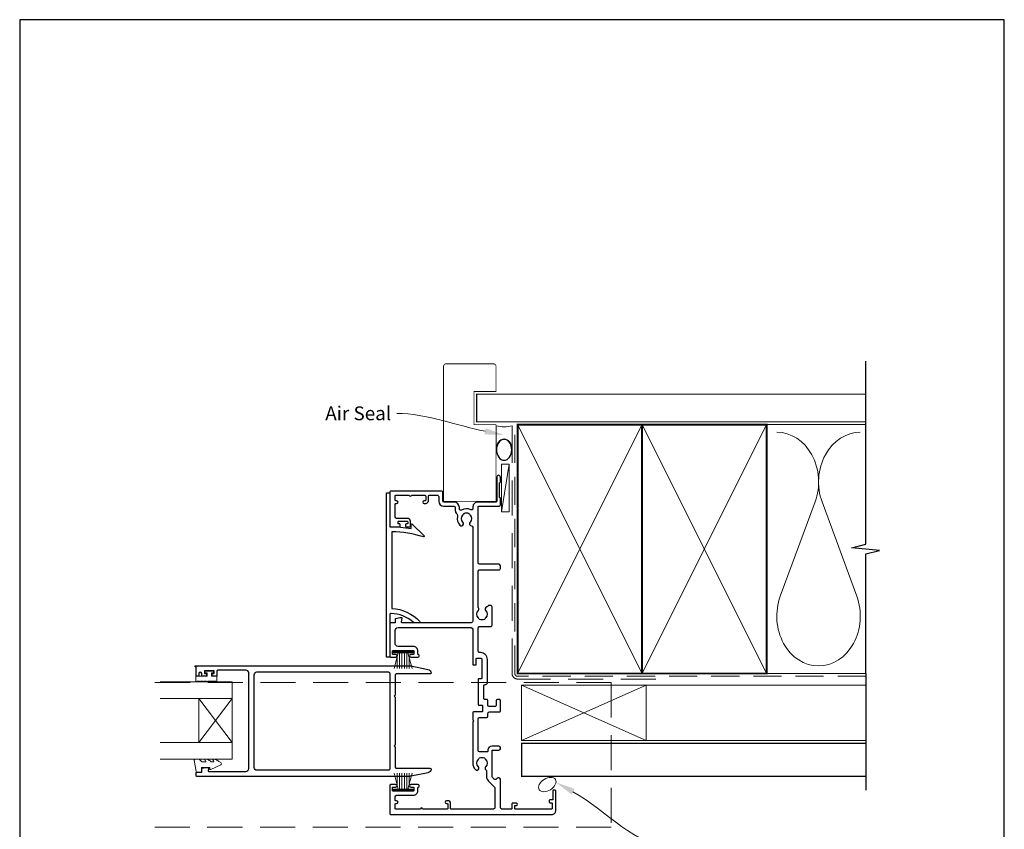
# Model space of a CAD drawing. Units: millimetres. Extents: x 23 to 1863, y -1004 to 568.
# Drawn here: x 394 to 750, y -65 to 228 of the extents above; entities that cross this region are included whole.
import ezdxf
from ezdxf import colors
from ezdxf.entities.mleader import LeaderData, LeaderLine
from ezdxf.math import Vec2, Vec3

# ---------------------------------------------------------------- set-up
doc = ezdxf.new("R2010")
doc.units = ezdxf.units.MM
doc.header["$MEASUREMENT"] = 0
doc.linetypes.add('DASHED', pattern=[19.05, 12.7, -6.35])
doc.layers.get('Defpoints').update_dxf_attribs({"color": 1})
doc.layers.add('APL Joinery', color=2, linetype='Continuous')
doc.styles.add('General notes', font='arial.ttf', dxfattribs={"height": 3.5})

# ---------------------------------------------------------------- blocks, each defined once
blk = doc.blocks.new('sealant')
at = {"layer": 'APL Joinery', "color": 9, "lineweight": 20}
blk.add_lwpolyline([(-10.46, -7), (0, -7, -0.106806), (0, 0), (-10.46, 0)], format="xyb", dxfattribs=at)
at = {"layer": 'APL Joinery', "color": 9, "lineweight": 20, "extrusion": (0, 0, -1)}
blk.add_ellipse((-10.46, -3.5), major_axis=(4.77, 0), ratio=0.733157, start_param=-1.570796, end_param=1.570796, dxfattribs=at)
at = {"layer": 'APL Joinery', "color": 7, "lineweight": 25}
blk.add_ellipse((-10.46, -3.5), major_axis=(-4.56, 0), ratio=0.728665, dxfattribs=at)

msp = doc.modelspace()

# ---------------------------------------------------------------- linework, layer by layer
at = {"layer": 'APL Joinery', "color": 250, "lineweight": 5}
for p, q in [((571.22, 66.83), (568.35, 49.63)), ((681.76, 53.2), (669.2, 19.06)), ((696.84, 19.06), (684.29, 53.2))]:
    msp.add_line(p, q, dxfattribs=at)
at = {"layer": 'APL Joinery', "color": 252, "lineweight": 15}
for p, q in [((529.38, -0.82), (536.28, -0.82)), ((529.38, -1.32), (529.38, -0.82)), ((529.38, -1.07), (536.28, -1.07)), ((529.38, -1.32), (536.28, -1.32)), ((529.54, -7.07), (531.08, -1.32)), ((530.69, -2.78), (530.69, -7.07)), ((531.53, -1.32), (531.53, -7.07)), ((532.37, -1.32), (532.37, -7.07)), ((533.29, -1.32), (533.29, -7.07)), ((534.13, -1.32), (534.13, -7.07)), ((534.58, -1.32), (536.12, -7.07)), ((534.97, -2.78), (534.97, -7.07)), ((536.28, -0.82), (536.28, -1.32)), ((470.98, -17.85), (458.98, -33.85)), ((470.98, -33.85), (458.98, -17.85)), ((529.54, -44.87), (531.08, -50.62)), ((530.69, -49.15), (530.69, -44.87)), ((531.53, -50.62), (531.53, -44.87)), ((532.37, -50.62), (532.37, -44.87)), ((533.29, -50.62), (533.29, -44.87)), ((534.13, -50.62), (534.13, -44.87)), ((534.58, -50.62), (536.12, -44.87)), ((534.97, -49.15), (534.97, -44.87)), ((529.38, -50.62), (536.28, -50.62)), ((529.38, -50.62), (529.38, -51.12)), ((529.38, -50.87), (536.28, -50.87)), ((529.38, -51.12), (536.28, -51.12)), ((536.28, -51.12), (536.28, -50.62))]:
    msp.add_line(p, q, dxfattribs=at)
at = {"layer": 'APL Joinery', "color": 7, "lineweight": 20}
for p, q in [((470.98, -11.85), (444.98, -11.85)), ((470.98, -39.85), (470.98, -11.85)), ((470.98, -17.85), (444.98, -17.85)), ((458.98, -33.85), (458.98, -17.85)), ((470.98, -33.85), (444.98, -33.85)), ((470.98, -39.85), (444.98, -39.85))]:
    msp.add_line(p, q, dxfattribs=at)
at = {"layer": 'APL Joinery', "color": 7, "lineweight": 25, "const_width": 0.3}
msp.add_lwpolyline([(566.43, 53.39), (566.43, 81.14), (558.43, 81.14), (558.43, 93.14), (566.43, 93.14), (566.43, 102.14, 0.414214), (565.43, 103.14), (548.43, 103.14, 0.414214), (547.43, 102.14), (547.43, 53.39)], format="xyb", dxfattribs=at)
at = {"layer": 'APL Joinery', "color": 9, "ltscale": 0.7}
for points in [[(700.11, 87.14), (700.11, 104.14)], [(700.11, 80.14), (700.11, 97.14)], [(700.11, -8.86), (700.11, 34.39), (705.11, 35.64), (695.11, 36.64), (700.11, 37.89), (700.11, 80.14)]]:
    msp.add_lwpolyline(points, dxfattribs=at)
at = {"layer": 'APL Joinery', "color": 7, "lineweight": 25, "const_width": 0.4}
msp.add_lwpolyline([(700.11, 92.14), (559.43, 92.14), (559.43, 82.14), (700.11, 82.14)], dxfattribs=at)
at = {"layer": 'APL Joinery', "color": 7, "linetype": 'DASHED', "lineweight": 13}
msp.add_lwpolyline([(624.22, -10.86), (574.22, -10.86, -0.414214), (572.22, -8.86), (572.22, 80.69)], format="xyb", dxfattribs=at)
at = {"layer": 'APL Joinery', "color": 8, "linetype": 'DASHED', "lineweight": 5, "ltscale": 0.8}
msp.add_lwpolyline([(700.11, -9.86), (574.22, -9.86, -0.414214), (573.22, -8.86), (573.22, 80.14)], format="xyb", dxfattribs=at)
at = {"layer": 'APL Joinery', "color": 7, "lineweight": 35, "const_width": 0.7}
for points in [[(574.22, -8.86), (574.22, 81.14), (619.22, 81.14), (619.22, -8.86)], [(619.22, -8.86), (619.22, 81.14), (664.22, 81.14), (664.22, -8.86)]]:
    msp.add_lwpolyline(points, close=True, dxfattribs=at)
at = {"layer": 'APL Joinery', "color": 250, "lineweight": 5}
for points in [[(574.22, -8.86), (619.22, 81.14)], [(574.22, 81.14), (619.22, -8.86)], [(619.22, -8.86), (664.22, 81.14)], [(619.22, 81.14), (664.22, -8.86)], [(664.22, 81.14), (700.11, 81.14)], [(664.22, -8.86), (700.11, -8.86)]]:
    msp.add_lwpolyline(points, dxfattribs=at)
at = {"layer": 'APL Joinery', "color": 7, "lineweight": 15}
msp.add_lwpolyline([(568.35, 66.83), (568.35, 49.63), (571.22, 49.63), (571.22, 66.83)], close=True, dxfattribs=at)
at = {"layer": 'APL Joinery', "color": 2, "lineweight": 25}
for points in [[(554.42, 45.84, -0.410535), (554.42, 48.44, 0.12083), (554.6, 48.74, -0.215969), (554.87, 49.05, -0.214117), (556.59, 49.05, -0.215969), (556.86, 48.74, 0.12083), (557.05, 48.44, -0.410535), (557.05, 45.84, 0.637384), (557.52, 44.56, -0.390947), (557.98, 44.06), (557.98, 10.03, -0.414214), (557.48, 9.53), (532.4, 9.53, -0.493147), (532.2, 9.79), (532.53, 10.98, 0.493145), (532.33, 11.23), (531.68, 11.23), (530.15, 10.96, 0.36397), (529.98, 10.77), (529.98, 9.53), (528.18, 9.53, 0.415306), (527.98, 9.33), (527.98, -2.47, 0.414582), (528.48, -2.97), (530.03, -2.97, 1), (530.03, -1.97), (529.18, -1.97, -0.414214), (528.98, -1.77), (528.98, -0.77, -0.414213), (529.18, -0.57), (536.48, -0.57, -0.414214), (536.68, -0.77), (536.68, -1.77, -0.414214), (536.48, -1.97), (535.63, -1.97, 1), (535.63, -2.97), (538.18, -2.97, 0.864743), (538.32, -1.99, -0.331714), (538.18, -1.8), (538.18, -0.77, 0.414214), (536.48, 0.93), (530.98, 0.93, -0.414214), (529.98, 1.93), (529.98, 6.73, -0.414214), (530.98, 7.73), (557.48, 7.73, -0.414213), (557.98, 7.23), (557.98, -5.57, 0.414213), (558.18, -5.77), (559.08, -5.77, 0.414214), (559.28, -5.57), (559.28, -3.47, -0.414214), (559.48, -3.27), (560.78, -3.27, -0.414214), (561.28, -3.77), (561.28, -10.57, -0.414214), (561.08, -10.77), (560.18, -10.77, 0.414214), (559.98, -10.97), (559.98, -17.47), (559.98, -20.07, 0.414214), (560.18, -20.27), (561.28, -20.27, -0.414214), (561.48, -20.47), (561.48, -22.57, -0.414214), (561.28, -22.77), (558.28, -22.77, 0.414213), (557.98, -23.07), (557.98, -25.57), (558.38, -25.97), (557.98, -26.37), (557.98, -41.26, 0.197279), (558.95, -43.62, 1), (560.02, -42.56, -0.410535), (560.02, -39.97, 0.12083), (560.2, -39.66, -0.215969), (560.47, -39.35, -0.214117), (562.19, -39.35, -0.215969), (562.46, -39.66, 0.12083), (562.65, -39.97, -0.410535), (562.65, -42.56, 0.469413), (562.76, -43.71, -0.24907), (562.98, -44.13), (562.98, -46.06, 0.198912), (563.71, -47.83), (565.84, -49.95, -0.198912), (565.98, -50.3), (565.98, -57.36, -0.414214), (565.48, -57.87), (550.18, -57.87, -0.414214), (549.98, -57.67), (549.98, -55.87, 0.414214), (548.98, -54.87), (548.48, -54.87, 1), (548.48, -55.87), (548.78, -55.87, -0.414214), (548.98, -56.07), (548.98, -57.67, -0.414214), (548.78, -57.87), (539.88, -57.87, 1), (539.08, -57.87), (530.18, -57.87, -0.414214), (529.98, -57.67), (529.98, -56.07, -0.414214), (530.18, -55.87), (530.48, -55.87, 1), (530.48, -54.87), (530.18, -54.87, -0.414214), (529.98, -54.67), (529.98, -53.37, -0.414214), (530.48, -52.87), (536.48, -52.87, 0.414214), (538.18, -51.17), (538.18, -50.14, -0.331714), (538.32, -49.94, 0.864743), (538.18, -48.97), (535.63, -48.97, 1), (535.63, -49.97), (536.48, -49.97, -0.414214), (536.68, -50.17), (536.68, -51.17, -0.414214), (536.48, -51.37), (529.18, -51.37, -0.414213), (528.98, -51.17), (528.98, -50.17, -0.414214), (529.18, -49.97), (530.03, -49.97, 1), (530.03, -48.97), (528.48, -48.97, 0.414273), (527.98, -49.47), (527.98, -59.37, 0.414214), (528.48, -59.87), (586.58, -59.86, 0.414214), (587.98, -58.46), (587.98, -51.26, 0.414209), (587.78, -51.06), (587.18, -51.06, 0.414218), (586.98, -51.26), (586.98, -54.36, -0.414214), (586.78, -54.56), (585.88, -54.56, 0.414214), (585.68, -54.76), (585.68, -55.36, 0.414214), (585.88, -55.56), (586.48, -55.56, -0.414214), (586.68, -55.76), (586.68, -57.66, -0.414214), (586.48, -57.87), (573.38, -57.87, -0.414214), (573.18, -57.66), (573.18, -56.76, -0.414214), (573.38, -56.56), (573.78, -56.56, 0.999651), (573.78, -55.76), (572.38, -55.76, 0.414214), (572.18, -55.96), (572.18, -57.66, -0.414214), (571.98, -57.87), (568.48, -57.87, -0.414213), (567.98, -57.36), (567.98, -47.1, 0.414213), (567.48, -46.6), (567.16, -46.6, 0.200551), (566.8, -46.75), (566.49, -47.06, -0.416061), (565.78, -47.07), (565.13, -46.41, -0.198912), (564.98, -46.06), (564.98, -36.6), (567.48, -36.6, 0.414211), (567.98, -36.1), (567.98, -35.6, 0.414212), (567.48, -35.1), (564.98, -35.1, 0.414211), (563.48, -36.6), (563.48, -36.86, -0.414214), (563.18, -37.16), (560.48, -37.16, -0.414213), (559.98, -36.66), (559.98, -25.27, -0.414208), (560.48, -24.77), (562.98, -24.77, 0.414209), (563.48, -24.27), (563.48, -23.27, -0.414215), (563.98, -22.77), (567.68, -22.77, 0.414214), (567.98, -22.47), (567.98, -18.57, 0.414215), (567.68, -18.27), (566.98, -18.27, 0.414212), (566.48, -18.77), (566.48, -20.27, -0.414214), (565.98, -20.77), (563.98, -20.77, -0.414212), (563.48, -20.27), (563.48, -18.77, 0.414214), (562.98, -18.27), (562.48, -18.27, -0.414214), (561.98, -17.77), (561.98, -13.27, -0.414213), (562.48, -12.77), (562.78, -12.77, 0.414214), (563.28, -12.27), (563.28, -3.77, 0.414214), (560.78, -1.27), (560.48, -1.27, -0.414215), (559.98, -0.77), (559.98, 7.63, -0.414215), (560.48, 8.13), (564.48, 8.13, 0.414214), (564.98, 8.63), (564.98, 15.23, 0.414215), (564.48, 15.73), (563.74, 15.73, 0.319232), (563.45, 15.53, -0.275545), (563.06, 15.2, 0.609454), (562.65, 13.93, -0.410535), (562.65, 11.33, 0.12083), (562.46, 11.03, -0.215969), (562.19, 10.72, -0.214117), (560.47, 10.72, -0.215969), (560.2, 11.03, 0.12083), (560.02, 11.33, -0.410535), (560.02, 13.93, 0.371523), (560.08, 14.91, -0.155478), (559.98, 15.2), (559.98, 28.13, -0.414215), (560.48, 28.63), (567.48, 28.63, 0.414215), (567.98, 29.13), (567.98, 30.13, 0.414212), (567.48, 30.63), (560.48, 30.63, -0.414211), (559.98, 31.13), (559.98, 51.43, -0.414214), (560.18, 51.63), (567.48, 51.63, 0.414214), (567.98, 52.14), (567.98, 54.54), (567.68, 54.84), (567.68, 60.09), (567.98, 60.39), (567.98, 62.19, 1), (566.68, 62.19), (566.68, 53.43, -0.414212), (566.38, 53.13), (559.78, 53.13, 0.414214), (558.08, 51.43), (558.08, 50.79, -0.559007), (557.36, 50.35, 0.253141), (553.93, 50.25, -0.57735), (553.18, 50.69), (553.18, 51.13, 0.414213), (551.18, 53.13), (547.68, 53.13, -0.414213), (547.18, 53.63), (547.18, 56.63, 0.414214), (546.68, 57.13), (528.48, 57.13, 0.414943), (527.98, 56.63), (527.98, 44.43, 0.414214), (528.18, 44.23), (531.53, 44.23, 0.414427), (531.73, 44.43), (531.73, 45.03, 0.414214), (531.53, 45.23), (531.18, 45.23, -0.414203), (530.98, 45.43), (530.98, 46.03, -0.414224), (531.18, 46.23), (534.28, 46.23, -0.414203), (534.48, 46.03), (534.48, 45.43, -0.414224), (534.28, 45.23), (533.93, 45.23, 0.414214), (533.73, 45.03), (533.73, 44.43, 0.414427), (533.93, 44.23), (535.28, 44.23, 0.414427), (535.48, 44.43), (535.48, 46.23, 0.414233), (534.48, 47.23), (530.48, 47.23, -0.414219), (529.98, 47.73), (529.98, 50.73), (529.98, 52.43, -0.414214), (530.18, 52.63), (530.48, 52.63, 1), (530.48, 53.63), (530.18, 53.63, -0.414214), (529.98, 53.83), (529.98, 55.43, -0.414214), (530.18, 55.63), (535.03, 55.63, 1), (535.83, 55.63), (540.68, 55.63, -0.414213), (540.98, 55.33), (540.98, 53.83, -0.414214), (540.78, 53.63), (540.48, 53.63, 1), (540.48, 52.63), (540.98, 52.63, 0.414214), (541.98, 53.63), (541.98, 55.33, -0.414214), (542.28, 55.63), (545.18, 55.63, -0.414214), (545.68, 55.13), (545.68, 53.43, 0.414213), (547.48, 51.63), (551.18, 51.63, -0.414213), (551.68, 51.13), (551.68, 50.12, 0.203746), (552.2, 48.9, -0.267587), (552.48, 47.94, 0.260935), (553.35, 44.78, 1)], [(536.45, 9.77, 0.16739), (528.5, 12.87, 0.425895), (527.98, 12.37), (527.98, -2.77, -0.414214), (527.78, -2.97), (526.98, -2.97, -0.414214), (526.78, -2.77), (526.78, 56.33, -0.414212), (526.98, 56.53), (527.78, 56.53, -0.414215), (527.98, 56.33), (527.98, 44.23, -0.045849), (535.78, 43.52), (535.78, 45.03, -0.668164), (536.12, 45.18), (540.39, 40.91, -0.783601), (540.19, 40.57, 0.070843), (528.78, 42.43), (528.78, 14.65, -0.191629), (538.78, 10.04, -0.658931), (538.56, 9.53), (537.09, 9.53, -0.177615)], [(529.99, -16.65), (529.59, -17.05), (529.99, -17.45), (529.99, -34.65), (529.59, -35.05), (529.99, -35.45), (529.99, -42.78, 0.414214), (530.29, -43.08), (542.49, -43.08, -0.619157), (542.89, -43.88, -0.183718), (541.33, -44.86), (535.67, -45.99, -0.043704), (535.16, -46.05), (458.19, -46.05, -0.414213), (457.99, -45.85), (457.99, -44.75, -0.414214), (458.19, -44.55), (459.99, -44.55), (459.99, -43.28, -0.36397), (460.16, -43.08), (461.46, -42.85), (462.34, -42.85, -0.493566), (462.54, -43.1), (462.33, -43.87, 0.493145), (462.62, -44.25), (475.99, -44.25, 0.414214), (476.99, -43.25), (476.99, -8.65, 0.414214), (475.99, -7.65), (465.79, -7.65, 0.414214), (465.49, -7.95), (465.49, -9.65, -0.414427), (465.29, -9.85), (463.94, -9.85, -0.414214), (463.74, -9.65), (463.74, -9.05, -0.414214), (463.94, -8.85), (464.29, -8.85, 0.414224), (464.49, -8.65), (464.49, -8.05, 0.414203), (464.29, -7.85), (461.19, -7.85, 0.414224), (460.99, -8.05), (460.99, -8.65, 0.414203), (461.19, -8.85), (461.54, -8.85, -0.414214), (461.74, -9.05), (461.74, -9.65, -0.414214), (461.54, -9.85), (460.19, -9.85, -0.414417), (459.99, -9.65), (459.99, -8.85, 0.999978), (458.99, -8.85), (458.99, -9.65, -0.414203), (458.79, -9.85), (458.19, -9.85, -0.414214), (457.99, -9.65), (457.99, -6.45), (457.79, -6.45, -1), (457.79, -6.05), (535.16, -6.05, -0.043805), (535.67, -6.1), (541.33, -7.23, -0.183718), (542.89, -8.21, -0.619157), (542.49, -9.02), (530.29, -9.02, 0.414214), (529.99, -9.32)], [(478.99, -9.3, -0.414214), (479.99, -8.3), (527.49, -8.3, -0.414214), (527.99, -8.8), (527.99, -43.35, -0.414214), (527.49, -43.85), (479.99, -43.85, -0.414214), (478.99, -42.85)]]:
    msp.add_lwpolyline(points, format="xyb", close=True, dxfattribs=at)
at = {"layer": 'APL Joinery', "color": 252, "lineweight": 15}
msp.add_lwpolyline([(462.18, -11.6, -1), (461.68, -11.6), (460.93, -11.6, -1), (460.43, -11.6), (459.68, -11.6, -1), (459.18, -11.6), (458.43, -11.6, -1), (457.93, -11.6), (457.93, -9.85), (461.94, -9.85), (461.94, -8.65), (461.19, -8.65), (461.19, -8.05), (464.29, -8.05), (464.29, -8.65), (463.54, -8.65), (463.54, -9.85), (465.49, -9.85), (465.49, -11.6, -1), (464.99, -11.6)], format="xyb", close=True, dxfattribs=at)
at = {"layer": 'APL Joinery', "color": 9}
msp.add_lwpolyline([(700.11, -8.86), (700.11, -51.06)], dxfattribs=at)
at = {"layer": 'APL Joinery', "color": 8, "linetype": 'DASHED', "lineweight": 5}
msp.add_lwpolyline([(443.11, -12.06), (608.08, -12.06), (608.08, -64.37), (443.11, -64.37)], dxfattribs=at)
at = {"layer": 'APL Joinery', "color": 7, "lineweight": 18}
msp.add_lwpolyline([(575.68, -33.06), (620.68, -33.06), (620.68, -13.06), (575.68, -13.06)], close=True, dxfattribs=at)
at = {"layer": 'APL Joinery', "color": 8, "lineweight": 5}
for points in [[(575.68, -33.06), (620.68, -13.06)], [(575.68, -13.06), (620.68, -33.06)]]:
    msp.add_lwpolyline(points, dxfattribs=at)
at = {"layer": 'APL Joinery', "color": 7, "lineweight": 5}
msp.add_lwpolyline([(700.11, -33.06), (620.68, -33.06), (620.68, -13.06), (700.11, -13.06)], dxfattribs=at)
at = {"layer": 'APL Joinery', "color": 7, "lineweight": 30, "const_width": 0.5}
msp.add_lwpolyline([(700.11, -46.06), (575.68, -46.06), (575.68, -34.06), (700.11, -34.06)], dxfattribs=at)
at = {"layer": 'APL Joinery', "color": 252, "lineweight": 15}
msp.add_lwpolyline([(460.25, -40.85, -0.209102), (460.07, -40.77), (459.37, -40.01, 0.209102), (459, -39.85), (457.58, -39.85, 0.460762), (457.33, -40.14), (457.99, -44.34, 0.394143), (458.25, -44.55), (459.98, -44.39), (459.98, -42.85), (462.88, -42.85), (462.88, -43.35, 0.548683), (463.24, -43.57), (466.87, -41.88, 0.620757), (466.89, -41.09), (466.17, -40.71, 0.076756), (465.02, -39.9, 0.115673), (464.8, -39.85), (464.24, -39.85, 0.700996), (464.11, -40.2, -0.090479), (464.4, -40.55, -0.574104), (464.23, -40.85), (463.63, -40.85, -0.197721), (463.28, -40.7, 0.081084), (462.15, -39.9, 0.114797), (461.93, -39.85), (461.31, -39.85, 0.723229), (461.19, -40.21, -0.088694), (461.51, -40.54, -0.596286), (461.34, -40.85), (460.25, -40.85)], format="xyb", dxfattribs=at)
at = {"layer": 'APL Joinery', "color": 250, "lineweight": 5}
for centre, start_param, end_param in [((667.94, 60.41), 1.158004, 3.141593), ((698.11, 60.41), 3.141593, 5.125182), ((683.02, 11.86), 4.299595, 6.283185)]:
    msp.add_ellipse(centre, major_axis=(0, -17.97), ratio=0.839632, start_param=start_param, end_param=end_param, dxfattribs=at)
at = {"layer": 'APL Joinery', "color": 250, "lineweight": 5, "extrusion": (0, 0, -1)}
msp.add_ellipse((683.02, 11.86), major_axis=(0, -17.97), ratio=0.839632, start_param=4.299595, end_param=6.283185, dxfattribs=at)
at = {"layer": 'APL Joinery', "color": 7, "lineweight": 9}
msp.add_ellipse((584.96, -49.03), major_axis=(-2.95, -1.83), ratio=0.622508, dxfattribs=at)
at = {"layer": 'Defpoints', "color": 8}
msp.add_lwpolyline([(394.19, -252.72), (750.19, -252.72), (750.19, 227.56), (394.19, 227.56)], close=True, dxfattribs=at)

# ---------------------------------------------------------------- block references
at = {"layer": 'APL Joinery', "xscale": -0.8275862068965517, "yscale": 0.8275862068965517, "zscale": 0.8275862068965517, "rotation": 270}
msp.add_blockref('sealant', (572.22, 80.69), dxfattribs=at)

# ---------------------------------------------------------------- leaders
at = {"layer": 'APL Joinery', "color": 0}
ml = msp.add_multileader_mtext('Standard', dxfattribs=at)
ml.set_content('{\\C0;Sealant}', color=3, style='General notes')
ml.set_leader_properties(lineweight=13)
ml.build(insert=Vec2(0, 0))
ml.multileader.update_dxf_attribs({"leader_type": 2, "dogleg_length": 10, "arrow_head_size": 7})
ctx = ml.context
ctx.base_point, ctx.char_height, ctx.arrow_head_size, ctx.plane_origin = Vec3(630.66, -71.68), 5, 7, Vec3(886.12, 24.52)
notes = []
notes.append((ctx, [(0, (1, 1, 0), (620.66, -71.68), (1, 0), 10, [(1, [(588.11, -48.2)], 0, [])])]))
ctx.mtext.insert, ctx.mtext.width, ctx.mtext.defined_height, ctx.mtext.line_spacing_style, ctx.mtext.flow_direction = Vec3(632.66, -69.14), 26.488, 6.82, 2, 5
for ctx, leaders in notes:
    for number, flags, end, landing, length, lines in leaders:
        leader = LeaderData()
        leader.index, (leader.has_last_leader_line, leader.has_dogleg_vector, leader.attachment_direction) = number, flags
        leader.last_leader_point, leader.dogleg_vector, leader.dogleg_length = Vec3(end), Vec3(landing), length
        for number, points, colour, breaks in lines:
            line = LeaderLine()
            line.index, line.vertices, line.color, line.breaks = number, Vec3.list(points), colors.encode_raw_color(colour), breaks
            leader.lines.append(line)
        ctx.leaders.append(leader)

# ---------------------------------------------------------------- next in the draw order: leaders
at = {"layer": 'APL Joinery', "color": 7}
ml = msp.add_multileader_mtext('Standard', dxfattribs=at)
ml.set_content('{\\C7;Air Seal}', color=3, style='General notes')
ml.set_leader_properties(color=7, lineweight=13)
ml.build(insert=Vec2(0, 0))
ml.multileader.update_dxf_attribs({"leader_type": 2, "dogleg_length": 10, "arrow_head_size": 7})
ctx = ml.context
ctx.base_point, ctx.char_height, ctx.arrow_head_size, ctx.plane_origin = Vec3(502.54, 85.18), 5, 7, Vec3(864.14, 195.16)
ctx.text_align_type = 2
notes = []
notes.append((ctx, [(1, (1, 1, 0), (540.5, 85.18), (-1, 0), 10, [(1, [(569.33, 77.36)], 0, [])])]))
ctx.mtext.insert, ctx.mtext.width, ctx.mtext.defined_height, ctx.mtext.alignment, ctx.mtext.line_spacing_style, ctx.mtext.flow_direction = Vec3(528.5, 87.73), 26.488, 6.82, 3, 2, 5
ctx.mtext.has_bg_fill, ctx.mtext.bg_color, ctx.mtext.bg_scale_factor, ctx.mtext.bg_transparency, ctx.mtext.use_window_bg_color = 1, -1023410167, 1.5, 0, 1
for ctx, leaders in notes:
    for number, flags, end, landing, length, lines in leaders:
        leader = LeaderData()
        leader.index, (leader.has_last_leader_line, leader.has_dogleg_vector, leader.attachment_direction) = number, flags
        leader.last_leader_point, leader.dogleg_vector, leader.dogleg_length = Vec3(end), Vec3(landing), length
        for number, points, colour, breaks in lines:
            line = LeaderLine()
            line.index, line.vertices, line.color, line.breaks = number, Vec3.list(points), colors.encode_raw_color(colour), breaks
            leader.lines.append(line)
        ctx.leaders.append(leader)

# ---------------------------------------------------------------- next in the draw order: linework, layer by layer
at = {"layer": 'APL Joinery', "color": 7, "lineweight": 25, "const_width": 0.3}
msp.add_lwpolyline([(566.43, 81.14), (566.43, 53.39), (547.43, 53.39), (547.43, 81.14)], dxfattribs=at)

doc.saveas('drawing.dxf')
